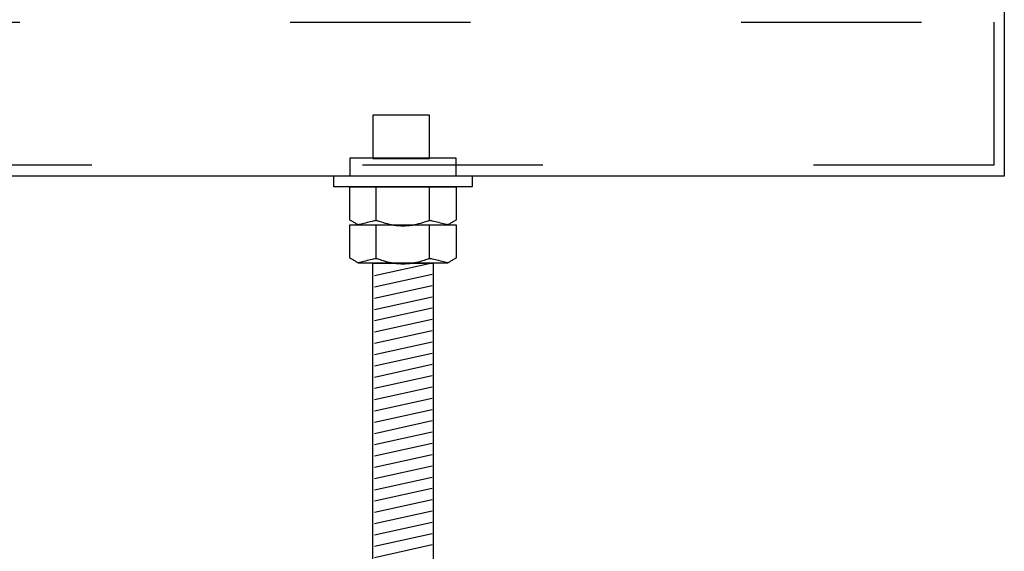
# Model space of a CAD drawing. Extents: x 53 to 2706, y 38 to 1743.
# Drawn here: x 1406 to 1537, y 1519 to 1590 of the extents above; entities that cross this region are included whole.
import ezdxf

# ---------------------------------------------------------------- set-up
doc = ezdxf.new("R2010")
doc.units = 0
doc.header["$LTSCALE"] = 6
doc.header["$MEASUREMENT"] = 0
doc.linetypes.add('DASHED2', pattern=[10, 4, -6])
doc.layers.add('0-8SASH', color=7, linetype='CONTINUOUS')

msp = doc.modelspace()

# ---------------------------------------------------------------- linework, layer by layer
at = {"layer": '0-8SASH', "color": 109, "linetype": 'DASHED2'}
for p, q in [((1262.25, 1589.61), (1535.87, 1589.61)), ((1453.25, 1577.24), (1453.25, 1571.48)), ((1460.79, 1577.24), (1453.25, 1577.24)), ((1460.79, 1571.48), (1460.79, 1577.24)), ((1450.16, 1571.54), (1450.16, 1569.19)), ((1464.34, 1571.54), (1450.16, 1571.54)), ((1453.25, 1571.48), (1460.79, 1571.48)), ((1464.34, 1569.19), (1464.34, 1571.54)), ((1450.16, 1569.19), (1464.34, 1569.19))]:
    msp.add_line(p, q, dxfattribs=at)
at = {"layer": '0-8SASH', "color": 109, "linetype": 'CONTINUOUS'}
for p, q in [((1448.06, 1567.71), (1448.06, 1569.19)), ((1448.06, 1569.19), (1466.44, 1569.19)), ((1466.44, 1569.19), (1466.44, 1567.71)), ((1466.44, 1567.71), (1448.06, 1567.71)), ((1450.16, 1567.7), (1450.16, 1567.71)), ((1450.16, 1567.71), (1450.2, 1567.71)), ((1450.16, 1567.71), (1450.16, 1567.71)), ((1450.16, 1567.68), (1450.16, 1567.7)), ((1450.16, 1567.62), (1450.16, 1567.68)), ((1450.16, 1567.53), (1450.16, 1567.62)), ((1450.16, 1567.4), (1450.16, 1567.53)), ((1450.16, 1567.22), (1450.16, 1567.4)), ((1450.16, 1566.98), (1450.16, 1567.22)), ((1450.16, 1566.67), (1450.16, 1566.98)), ((1450.2, 1567.71), (1450.28, 1567.71)), ((1450.28, 1567.71), (1450.45, 1567.71)), ((1450.45, 1567.71), (1450.74, 1567.71)), ((1450.74, 1567.71), (1451.16, 1567.71)), ((1451.16, 1567.71), (1451.74, 1567.71)), ((1451.74, 1567.71), (1452.52, 1567.71)), ((1452.52, 1567.71), (1453.51, 1567.71)), ((1453.51, 1567.71), (1454.66, 1567.71)), ((1453.7, 1563.25), (1453.7, 1567.71)), ((1454.66, 1567.71), (1455.93, 1567.71)), ((1455.93, 1567.71), (1457.25, 1567.71)), ((1457.25, 1567.71), (1458.57, 1567.71)), ((1458.57, 1567.71), (1459.83, 1567.71)), ((1459.83, 1567.71), (1460.99, 1567.71)), ((1460.79, 1563.25), (1460.79, 1567.71)), ((1460.99, 1567.71), (1461.98, 1567.71)), ((1461.98, 1567.71), (1462.76, 1567.71)), ((1462.76, 1567.71), (1463.34, 1567.71)), ((1463.34, 1567.71), (1463.76, 1567.71)), ((1463.76, 1567.71), (1464.04, 1567.71)), ((1464.04, 1567.71), (1464.21, 1567.71)), ((1464.21, 1567.71), (1464.3, 1567.71)), ((1464.3, 1567.71), (1464.33, 1567.71)), ((1464.33, 1567.71), (1464.34, 1567.71)), ((1464.34, 1567.71), (1464.34, 1567.7)), ((1464.34, 1567.7), (1464.34, 1567.68)), ((1464.34, 1567.68), (1464.34, 1567.62)), ((1464.34, 1567.62), (1464.34, 1567.53)), ((1464.34, 1567.53), (1464.34, 1567.4)), ((1464.34, 1567.4), (1464.34, 1567.22)), ((1464.34, 1567.22), (1464.34, 1566.98)), ((1464.34, 1566.98), (1464.34, 1566.67)), ((1450.16, 1566.31), (1450.16, 1566.67)), ((1450.16, 1565.92), (1450.16, 1566.31)), ((1450.16, 1565.51), (1450.16, 1565.92)), ((1450.16, 1565.1), (1450.16, 1565.51)), ((1464.34, 1566.67), (1464.34, 1566.31)), ((1464.34, 1566.31), (1464.34, 1565.92)), ((1464.34, 1565.92), (1464.34, 1565.51)), ((1464.34, 1565.51), (1464.34, 1565.1)), ((1450.16, 1564.71), (1450.16, 1565.1)), ((1450.16, 1564.35), (1450.16, 1564.71)), ((1450.16, 1564.04), (1450.16, 1564.35)), ((1464.34, 1565.1), (1464.34, 1564.71)), ((1464.34, 1564.71), (1464.34, 1564.35)), ((1464.34, 1564.35), (1464.34, 1564.04)), ((1450.16, 1563.8), (1450.16, 1564.04)), ((1450.16, 1563.62), (1450.16, 1563.8)), ((1450.16, 1563.48), (1450.16, 1563.62)), ((1450.16, 1563.4), (1450.16, 1563.48)), ((1450.16, 1563.34), (1450.16, 1563.4)), ((1450.16, 1563.32), (1450.16, 1563.34)), ((1450.16, 1563.31), (1450.16, 1563.32)), ((1450.16, 1563.3), (1450.16, 1563.31)), ((1450.17, 1563.3), (1450.16, 1563.3)), ((1450.18, 1563.29), (1450.17, 1563.3)), ((1450.2, 1563.28), (1450.18, 1563.29)), ((1450.24, 1563.26), (1450.2, 1563.28)), ((1450.28, 1563.23), (1450.24, 1563.26)), ((1450.35, 1563.2), (1450.28, 1563.23)), ((1450.43, 1563.15), (1450.35, 1563.2)), ((1450.52, 1563.1), (1450.43, 1563.15)), ((1450.62, 1563.04), (1450.52, 1563.1)), ((1450.72, 1562.98), (1450.62, 1563.04)), ((1450.83, 1562.92), (1450.72, 1562.98)), ((1450.93, 1562.86), (1450.83, 1562.92)), ((1451.02, 1562.81), (1450.93, 1562.86)), ((1452.06, 1562.84), (1451.86, 1562.79)), ((1452.27, 1562.89), (1452.06, 1562.84)), ((1452.5, 1562.95), (1452.27, 1562.89)), ((1452.72, 1563.01), (1452.5, 1562.95)), ((1452.94, 1563.06), (1452.72, 1563.01)), ((1453.13, 1563.11), (1452.94, 1563.06)), ((1453.3, 1563.15), (1453.13, 1563.11)), ((1453.44, 1563.18), (1453.3, 1563.15)), ((1453.54, 1563.2), (1453.44, 1563.18)), ((1453.63, 1563.22), (1453.54, 1563.2)), ((1453.7, 1563.22), (1453.63, 1563.22)), ((1453.78, 1563.21), (1453.7, 1563.22)), ((1453.86, 1563.19), (1453.78, 1563.21)), ((1453.96, 1563.16), (1453.86, 1563.19)), ((1454.09, 1563.12), (1453.96, 1563.16)), ((1454.25, 1563.06), (1454.09, 1563.12)), ((1454.44, 1563), (1454.25, 1563.06)), ((1454.66, 1562.93), (1454.44, 1563)), ((1454.9, 1562.85), (1454.66, 1562.93)), ((1455.17, 1562.78), (1454.9, 1562.85)), ((1459.59, 1562.85), (1459.33, 1562.78)), ((1459.84, 1562.93), (1459.59, 1562.85)), ((1460.06, 1563), (1459.84, 1562.93)), ((1460.25, 1563.06), (1460.06, 1563)), ((1460.41, 1563.12), (1460.25, 1563.06)), ((1460.54, 1563.16), (1460.41, 1563.12)), ((1460.64, 1563.19), (1460.54, 1563.16)), ((1460.72, 1563.21), (1460.64, 1563.19)), ((1460.79, 1563.22), (1460.72, 1563.21)), ((1460.87, 1563.22), (1460.79, 1563.22)), ((1460.95, 1563.2), (1460.87, 1563.22)), ((1461.06, 1563.18), (1460.95, 1563.2)), ((1461.19, 1563.15), (1461.06, 1563.18)), ((1461.36, 1563.11), (1461.19, 1563.15)), ((1461.56, 1563.06), (1461.36, 1563.11)), ((1461.77, 1563.01), (1461.56, 1563.06)), ((1462, 1562.95), (1461.77, 1563.01)), ((1462.23, 1562.89), (1462, 1562.95)), ((1462.44, 1562.84), (1462.23, 1562.89)), ((1462.64, 1562.79), (1462.44, 1562.84)), ((1463.57, 1562.86), (1463.48, 1562.81)), ((1463.67, 1562.92), (1463.57, 1562.86)), ((1463.77, 1562.98), (1463.67, 1562.92)), ((1463.88, 1563.04), (1463.77, 1562.98)), ((1463.98, 1563.1), (1463.88, 1563.04)), ((1464.07, 1563.15), (1463.98, 1563.1)), ((1464.15, 1563.2), (1464.07, 1563.15)), ((1464.21, 1563.23), (1464.15, 1563.2)), ((1464.26, 1563.26), (1464.21, 1563.23)), ((1464.29, 1563.28), (1464.26, 1563.26)), ((1464.32, 1563.29), (1464.29, 1563.28)), ((1464.33, 1563.3), (1464.32, 1563.29)), ((1464.34, 1563.3), (1464.33, 1563.3)), ((1464.34, 1564.04), (1464.34, 1563.8)), ((1464.34, 1563.8), (1464.34, 1563.62)), ((1464.34, 1563.62), (1464.34, 1563.48)), ((1464.34, 1563.48), (1464.34, 1563.4)), ((1464.34, 1563.4), (1464.34, 1563.34)), ((1464.34, 1563.34), (1464.34, 1563.32)), ((1464.34, 1563.32), (1464.34, 1563.31)), ((1464.34, 1563.31), (1464.34, 1563.3)), ((1450.16, 1562.64), (1450.16, 1562.65)), ((1450.16, 1562.65), (1450.2, 1562.65)), ((1450.16, 1562.65), (1450.16, 1562.65)), ((1450.16, 1562.61), (1450.16, 1562.64)), ((1450.16, 1562.56), (1450.16, 1562.61)), ((1450.16, 1562.47), (1450.16, 1562.56)), ((1450.16, 1562.34), (1450.16, 1562.47)), ((1450.16, 1562.16), (1450.16, 1562.34)), ((1450.16, 1561.92), (1450.16, 1562.16)), ((1450.16, 1561.61), (1450.16, 1561.92)), ((1450.16, 1561.25), (1450.16, 1561.61)), ((1450.2, 1562.65), (1450.28, 1562.65)), ((1450.28, 1562.65), (1450.45, 1562.65)), ((1450.45, 1562.65), (1450.74, 1562.65)), ((1450.74, 1562.65), (1451.16, 1562.65)), ((1451.1, 1562.76), (1451.02, 1562.81)), ((1451.16, 1562.72), (1451.1, 1562.76)), ((1451.21, 1562.7), (1451.16, 1562.72)), ((1451.16, 1562.65), (1451.74, 1562.65)), ((1451.24, 1562.68), (1451.21, 1562.7)), ((1451.26, 1562.67), (1451.24, 1562.68)), ((1451.28, 1562.66), (1451.26, 1562.67)), ((1451.28, 1562.65), (1451.28, 1562.66)), ((1451.29, 1562.65), (1451.28, 1562.65)), ((1451.31, 1562.66), (1451.29, 1562.65)), ((1451.29, 1562.65), (1451.29, 1562.65)), ((1451.29, 1562.65), (1463.21, 1562.65)), ((1451.34, 1562.66), (1451.31, 1562.66)), ((1451.39, 1562.68), (1451.34, 1562.66)), ((1451.46, 1562.69), (1451.39, 1562.68)), ((1451.56, 1562.72), (1451.46, 1562.69)), ((1451.69, 1562.75), (1451.56, 1562.72)), ((1451.86, 1562.79), (1451.69, 1562.75)), ((1451.74, 1562.65), (1452.52, 1562.65)), ((1452.52, 1562.65), (1453.51, 1562.65)), ((1453.51, 1562.65), (1454.66, 1562.65)), ((1453.7, 1558.19), (1453.7, 1562.65)), ((1454.66, 1562.65), (1455.93, 1562.65)), ((1455.44, 1562.71), (1455.17, 1562.78)), ((1455.73, 1562.64), (1455.44, 1562.71)), ((1456.03, 1562.59), (1455.73, 1562.64)), ((1455.93, 1562.65), (1457.25, 1562.65)), ((1456.33, 1562.54), (1456.03, 1562.59)), ((1456.64, 1562.51), (1456.33, 1562.54)), ((1456.94, 1562.49), (1456.64, 1562.51)), ((1457.25, 1562.49), (1456.94, 1562.49)), ((1457.25, 1562.65), (1458.57, 1562.65)), ((1457.55, 1562.49), (1457.25, 1562.49)), ((1457.86, 1562.51), (1457.55, 1562.49)), ((1458.16, 1562.54), (1457.86, 1562.51)), ((1458.46, 1562.59), (1458.16, 1562.54)), ((1458.76, 1562.64), (1458.46, 1562.59)), ((1458.57, 1562.65), (1459.83, 1562.65)), ((1459.05, 1562.71), (1458.76, 1562.64)), ((1459.33, 1562.78), (1459.05, 1562.71)), ((1459.83, 1562.65), (1460.99, 1562.65)), ((1460.79, 1558.19), (1460.79, 1562.65)), ((1460.99, 1562.65), (1461.98, 1562.65)), ((1461.98, 1562.65), (1462.76, 1562.65)), ((1462.81, 1562.75), (1462.64, 1562.79)), ((1462.76, 1562.65), (1463.34, 1562.65)), ((1462.94, 1562.72), (1462.81, 1562.75)), ((1463.04, 1562.69), (1462.94, 1562.72)), ((1463.11, 1562.68), (1463.04, 1562.69)), ((1463.16, 1562.66), (1463.11, 1562.68)), ((1463.19, 1562.66), (1463.16, 1562.66)), ((1463.2, 1562.65), (1463.19, 1562.66)), ((1463.21, 1562.65), (1463.2, 1562.65)), ((1463.22, 1562.66), (1463.21, 1562.65)), ((1463.21, 1562.65), (1463.21, 1562.65)), ((1463.23, 1562.67), (1463.22, 1562.66)), ((1463.26, 1562.68), (1463.23, 1562.67)), ((1463.29, 1562.7), (1463.26, 1562.68)), ((1463.34, 1562.72), (1463.29, 1562.7)), ((1463.4, 1562.76), (1463.34, 1562.72)), ((1463.34, 1562.65), (1463.76, 1562.65)), ((1463.48, 1562.81), (1463.4, 1562.76)), ((1463.76, 1562.65), (1464.04, 1562.65)), ((1464.04, 1562.65), (1464.21, 1562.65)), ((1464.21, 1562.65), (1464.3, 1562.65)), ((1464.3, 1562.65), (1464.33, 1562.65)), ((1464.33, 1562.65), (1464.34, 1562.65)), ((1464.34, 1562.65), (1464.34, 1562.64)), ((1464.34, 1562.64), (1464.34, 1562.61)), ((1464.34, 1562.61), (1464.34, 1562.56)), ((1464.34, 1562.56), (1464.34, 1562.47)), ((1464.34, 1562.47), (1464.34, 1562.34)), ((1464.34, 1562.34), (1464.34, 1562.16)), ((1464.34, 1562.16), (1464.34, 1561.92)), ((1464.34, 1561.92), (1464.34, 1561.61)), ((1464.34, 1561.61), (1464.34, 1561.25)), ((1450.16, 1560.86), (1450.16, 1561.25)), ((1450.16, 1560.45), (1450.16, 1560.86)), ((1450.16, 1560.04), (1450.16, 1560.45)), ((1464.34, 1561.25), (1464.34, 1560.86)), ((1464.34, 1560.86), (1464.34, 1560.45)), ((1464.34, 1560.45), (1464.34, 1560.04)), ((1450.16, 1559.64), (1450.16, 1560.04)), ((1450.16, 1559.28), (1450.16, 1559.64)), ((1450.16, 1558.98), (1450.16, 1559.28)), ((1450.16, 1558.73), (1450.16, 1558.98)), ((1464.34, 1560.04), (1464.34, 1559.64)), ((1464.34, 1559.64), (1464.34, 1559.28)), ((1464.34, 1559.28), (1464.34, 1558.98)), ((1464.34, 1558.98), (1464.34, 1558.73)), ((1450.16, 1558.55), (1450.16, 1558.73)), ((1450.16, 1558.42), (1450.16, 1558.55)), ((1450.16, 1558.33), (1450.16, 1558.42)), ((1450.16, 1558.28), (1450.16, 1558.33)), ((1450.16, 1558.25), (1450.16, 1558.28)), ((1450.16, 1558.24), (1450.16, 1558.25)), ((1450.16, 1558.24), (1450.16, 1558.24)), ((1450.17, 1558.24), (1450.16, 1558.24)), ((1450.18, 1558.23), (1450.17, 1558.24)), ((1450.2, 1558.22), (1450.18, 1558.23)), ((1450.24, 1558.2), (1450.2, 1558.22)), ((1450.28, 1558.17), (1450.24, 1558.2)), ((1450.35, 1558.13), (1450.28, 1558.17)), ((1450.43, 1558.09), (1450.35, 1558.13)), ((1450.52, 1558.03), (1450.43, 1558.09)), ((1450.62, 1557.98), (1450.52, 1558.03)), ((1450.72, 1557.92), (1450.62, 1557.98)), ((1450.83, 1557.85), (1450.72, 1557.92)), ((1450.93, 1557.8), (1450.83, 1557.85)), ((1451.02, 1557.74), (1450.93, 1557.8)), ((1451.1, 1557.7), (1451.02, 1557.74)), ((1451.16, 1557.66), (1451.1, 1557.7)), ((1451.21, 1557.63), (1451.16, 1557.66)), ((1451.24, 1557.62), (1451.21, 1557.63)), ((1451.26, 1557.6), (1451.24, 1557.62)), ((1451.28, 1557.59), (1451.26, 1557.6)), ((1451.28, 1557.59), (1451.28, 1557.59)), ((1451.29, 1557.59), (1451.28, 1557.59)), ((1451.29, 1557.59), (1451.29, 1557.59)), ((1451.31, 1557.59), (1451.29, 1557.59)), ((1451.29, 1557.59), (1463.21, 1557.59)), ((1451.34, 1557.6), (1451.31, 1557.59)), ((1451.39, 1557.61), (1451.34, 1557.6)), ((1451.46, 1557.63), (1451.39, 1557.61)), ((1451.56, 1557.66), (1451.46, 1557.63)), ((1451.69, 1557.69), (1451.56, 1557.66)), ((1451.86, 1557.73), (1451.69, 1557.69)), ((1452.06, 1557.78), (1451.86, 1557.73)), ((1452.27, 1557.83), (1452.06, 1557.78)), ((1452.5, 1557.89), (1452.27, 1557.83)), ((1452.72, 1557.94), (1452.5, 1557.89)), ((1452.94, 1558), (1452.72, 1557.94)), ((1453.13, 1558.04), (1452.94, 1558)), ((1453.3, 1558.09), (1453.13, 1558.04)), ((1453.44, 1558.12), (1453.3, 1558.09)), ((1453.54, 1558.14), (1453.44, 1558.12)), ((1453.63, 1558.15), (1453.54, 1558.14)), ((1453.7, 1558.16), (1453.63, 1558.15)), ((1453.78, 1558.15), (1453.7, 1558.16)), ((1453.86, 1558.13), (1453.78, 1558.15)), ((1453.96, 1558.1), (1453.86, 1558.13)), ((1454.09, 1558.05), (1453.96, 1558.1)), ((1454.25, 1558), (1454.09, 1558.05)), ((1454.44, 1557.93), (1454.25, 1558)), ((1454.66, 1557.86), (1454.44, 1557.93)), ((1454.9, 1557.79), (1454.66, 1557.86)), ((1455.17, 1557.71), (1454.9, 1557.79)), ((1455.44, 1557.64), (1455.17, 1557.71)), ((1455.73, 1557.58), (1455.44, 1557.64)), ((1456.03, 1557.52), (1455.73, 1557.58)), ((1458.76, 1557.58), (1458.46, 1557.52)), ((1459.05, 1557.64), (1458.76, 1557.58)), ((1459.33, 1557.71), (1459.05, 1557.64)), ((1459.59, 1557.79), (1459.33, 1557.71)), ((1459.84, 1557.86), (1459.59, 1557.79)), ((1460.06, 1557.93), (1459.84, 1557.86)), ((1460.25, 1558), (1460.06, 1557.93)), ((1460.41, 1558.05), (1460.25, 1558)), ((1460.54, 1558.1), (1460.41, 1558.05)), ((1460.64, 1558.13), (1460.54, 1558.1)), ((1460.72, 1558.15), (1460.64, 1558.13)), ((1460.79, 1558.16), (1460.72, 1558.15)), ((1460.87, 1558.15), (1460.79, 1558.16)), ((1460.95, 1558.14), (1460.87, 1558.15)), ((1461.06, 1558.12), (1460.95, 1558.14)), ((1461.19, 1558.09), (1461.06, 1558.12)), ((1461.36, 1558.04), (1461.19, 1558.09)), ((1461.56, 1558), (1461.36, 1558.04)), ((1461.77, 1557.94), (1461.56, 1558)), ((1462, 1557.89), (1461.77, 1557.94)), ((1462.23, 1557.83), (1462, 1557.89)), ((1462.44, 1557.78), (1462.23, 1557.83)), ((1462.64, 1557.73), (1462.44, 1557.78)), ((1462.81, 1557.69), (1462.64, 1557.73)), ((1462.94, 1557.66), (1462.81, 1557.69)), ((1463.04, 1557.63), (1462.94, 1557.66)), ((1463.11, 1557.61), (1463.04, 1557.63)), ((1463.16, 1557.6), (1463.11, 1557.61)), ((1463.19, 1557.59), (1463.16, 1557.6)), ((1463.2, 1557.59), (1463.19, 1557.59)), ((1463.21, 1557.59), (1463.2, 1557.59)), ((1463.21, 1557.59), (1463.21, 1557.59)), ((1463.22, 1557.59), (1463.21, 1557.59)), ((1463.23, 1557.6), (1463.22, 1557.59)), ((1463.26, 1557.62), (1463.23, 1557.6)), ((1463.29, 1557.63), (1463.26, 1557.62)), ((1463.34, 1557.66), (1463.29, 1557.63)), ((1463.4, 1557.7), (1463.34, 1557.66)), ((1463.48, 1557.74), (1463.4, 1557.7)), ((1463.57, 1557.8), (1463.48, 1557.74)), ((1463.67, 1557.85), (1463.57, 1557.8)), ((1463.77, 1557.92), (1463.67, 1557.85)), ((1463.88, 1557.98), (1463.77, 1557.92)), ((1463.98, 1558.03), (1463.88, 1557.98)), ((1464.07, 1558.09), (1463.98, 1558.03)), ((1464.15, 1558.13), (1464.07, 1558.09)), ((1464.21, 1558.17), (1464.15, 1558.13)), ((1464.26, 1558.2), (1464.21, 1558.17)), ((1464.29, 1558.22), (1464.26, 1558.2)), ((1464.32, 1558.23), (1464.29, 1558.22)), ((1464.33, 1558.24), (1464.32, 1558.23)), ((1464.34, 1558.24), (1464.33, 1558.24)), ((1464.34, 1558.73), (1464.34, 1558.55)), ((1464.34, 1558.55), (1464.34, 1558.42)), ((1464.34, 1558.42), (1464.34, 1558.33)), ((1464.34, 1558.33), (1464.34, 1558.28)), ((1464.34, 1558.28), (1464.34, 1558.25)), ((1464.34, 1558.25), (1464.34, 1558.24)), ((1464.34, 1558.24), (1464.34, 1558.24)), ((1453.25, 1557.56), (1461.25, 1557.56)), ((1453.25, 1407.36), (1453.25, 1557.56)), ((1461.12, 1557.55), (1453.46, 1555.86)), ((1456.33, 1557.48), (1456.03, 1557.52)), ((1456.64, 1557.45), (1456.33, 1557.48)), ((1456.94, 1557.43), (1456.64, 1557.45)), ((1457.25, 1557.42), (1456.94, 1557.43)), ((1457.55, 1557.43), (1457.25, 1557.42)), ((1457.86, 1557.45), (1457.55, 1557.43)), ((1458.16, 1557.48), (1457.86, 1557.45)), ((1458.46, 1557.52), (1458.16, 1557.48)), ((1461.25, 1557.56), (1461.25, 1407.36)), ((1461.12, 1556.05), (1453.46, 1554.36)), ((1461.12, 1554.55), (1453.46, 1552.86)), ((1461.12, 1553.05), (1453.46, 1551.36)), ((1461.12, 1551.55), (1453.46, 1549.86)), ((1461.12, 1550.05), (1453.46, 1548.36)), ((1461.12, 1548.55), (1453.46, 1546.86)), ((1461.12, 1547.05), (1453.46, 1545.36)), ((1461.12, 1545.55), (1453.46, 1543.86)), ((1461.12, 1544.05), (1453.46, 1542.36)), ((1461.12, 1542.55), (1453.46, 1540.86)), ((1461.12, 1541.05), (1453.46, 1539.36)), ((1461.12, 1539.55), (1453.46, 1537.86)), ((1461.12, 1538.05), (1453.46, 1536.36)), ((1461.12, 1536.55), (1453.46, 1534.86)), ((1461.12, 1535.05), (1453.46, 1533.36)), ((1461.12, 1533.55), (1453.46, 1531.86)), ((1461.12, 1532.05), (1453.46, 1530.36)), ((1461.12, 1530.55), (1453.46, 1528.86)), ((1461.12, 1529.05), (1453.46, 1527.36)), ((1461.12, 1527.55), (1453.46, 1525.86)), ((1461.12, 1526.05), (1453.46, 1524.36)), ((1461.12, 1524.55), (1453.46, 1522.86)), ((1461.12, 1523.05), (1453.46, 1521.36)), ((1461.12, 1521.55), (1453.46, 1519.86)), ((1461.12, 1520.05), (1453.46, 1518.36))]:
    msp.add_line(p, q, dxfattribs=at)
msp.add_lwpolyline([(1537.25, 1591.1), (1537.25, 1569.12), (1262.25, 1569.12)], dxfattribs=at)
at = {"layer": '0-8SASH', "color": 109, "linetype": 'DASHED2'}
msp.add_lwpolyline([(1535.87, 1589.61), (1535.87, 1570.61), (1262.25, 1570.61)], dxfattribs=at)

doc.saveas('drawing.dxf')
